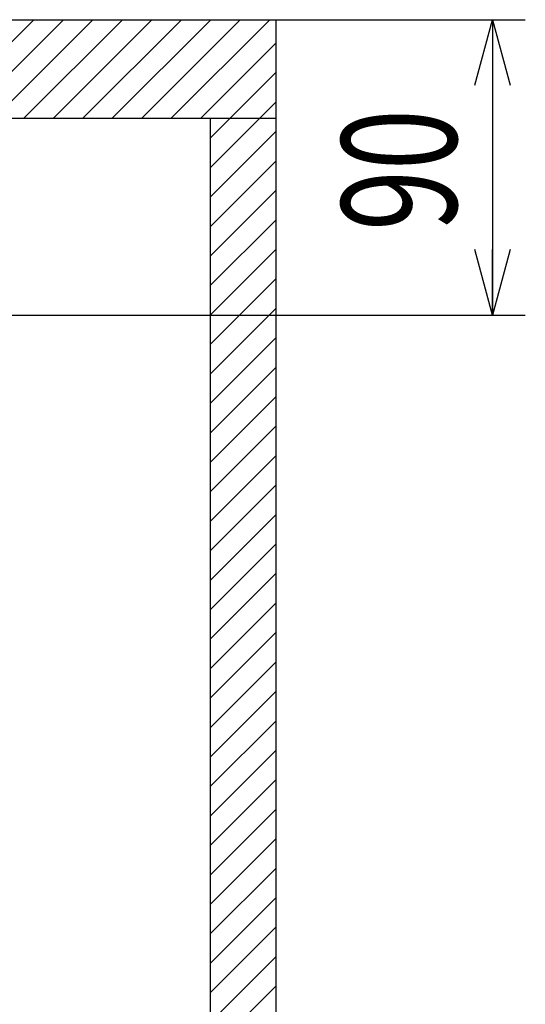
# Model space of a CAD drawing. Extents: x 18 to 404, y 6 to 283.
# Drawn here: x 113 to 129, y 109 to 139 of the extents above; entities that cross this region are included whole.
import ezdxf
from ezdxf.enums import TextEntityAlignment as Align

# ---------------------------------------------------------------- set-up
doc = ezdxf.new("R2010")
doc.units = 0
doc.layers.get('0').update_dxf_attribs({"linetype": 'CONTINUOUS'})
doc.layers.add('011', color=7, linetype='CONTINUOUS')
doc.layers.add('031', color=7, linetype='CONTINUOUS')
doc.styles.get("Standard").update_dxf_attribs({"font": 'txt', "bigfont": 'bigfont'})
doc.dimstyles.new('SLDDIMSTYLE3', dxfattribs={"dimtxt": 3.5, "dimasz": 2, "dimexe": 0, "dimexo": 0.0625, "dimgap": 0.875, "dimtad": 3, "dimlfac": 10, "dimrnd": 1e-09, "dimzin": 12, "dimblk1": 'OPEN30', "dimblk2": 'OPEN30', "dimsah": 1, "dimcen": 0.09, "dimazin": 3, "dimtfac": 1, "dimtofl": 0, "dimtmove": 0, "dimatfit": 3})

# ---------------------------------------------------------------- blocks, each defined once
blk = doc.blocks.new('SW_HATCH_0')
at = {"color": 0, "linetype": 'CONTINUOUS'}
for p, q in [((66.454, 0), (64.32, -2.134)), ((67.352, 0), (64.352, -3)), ((68.25, 0), (65.25, -3)), ((69.148, 0), (66.148, -3)), ((70.046, 0), (67.046, -3)), ((70.944, 0), (67.944, -3)), ((71.842, 0), (68.842, -3)), ((72.74, 0), (69.74, -3)), ((73.638, 0), (70.638, -3)), ((73.82, -0.716), (71.536, -3)), ((73.82, -1.614), (72.434, -3)), ((73.82, -2.512), (73.332, -3)), ((72.434, -3), (71.82, -3.614)), ((73.332, -3), (71.82, -4.512)), ((73.82, -3.41), (71.82, -5.41)), ((73.82, -4.308), (71.82, -6.308)), ((73.82, -5.206), (71.82, -7.206)), ((73.82, -6.104), (71.82, -8.104)), ((73.82, -7.002), (71.82, -9.002)), ((73.82, -7.9), (71.82, -9.9)), ((73.82, -8.799), (71.82, -10.799)), ((73.82, -9.697), (71.82, -11.697)), ((73.82, -10.595), (71.82, -12.595)), ((73.82, -11.493), (71.82, -13.493)), ((73.82, -12.391), (71.82, -14.391)), ((73.82, -13.289), (71.82, -15.289)), ((73.82, -14.187), (71.82, -16.187)), ((73.82, -15.085), (71.82, -17.085)), ((73.82, -15.983), (71.82, -17.983)), ((73.82, -16.881), (71.82, -18.881)), ((73.82, -17.779), (71.82, -19.779)), ((73.82, -18.677), (71.82, -20.677)), ((73.82, -19.575), (71.82, -21.575)), ((73.82, -20.473), (71.82, -22.473)), ((73.82, -21.371), (71.82, -23.371)), ((73.82, -22.269), (71.82, -24.269)), ((73.82, -23.167), (71.82, -25.167)), ((73.82, -24.065), (71.82, -26.065)), ((73.82, -24.963), (71.82, -26.963)), ((73.82, -25.861), (71.82, -27.861)), ((73.82, -26.759), (71.82, -28.759)), ((73.82, -27.657), (71.82, -29.657)), ((73.82, -28.555), (71.82, -30.555)), ((73.82, -29.453), (71.82, -31.453))]:
    blk.add_line(p, q, dxfattribs=at)
blk = doc.blocks.new('_OPEN30')
at = {"color": 0, "linetype": 'BYBLOCK'}
for p, q in [((-1, 0.267949), (0, 0)), ((0, 0), (-1, -0.267949)), ((0, 0), (-1, 0))]:
    blk.add_line(p, q, dxfattribs=at)
blk = doc.blocks.new('_D_6')
at = {"layer": '031', "color": 7}
for p, q in [((112.855, 138.684), (128.504, 138.684)), ((127.504, 138.684), (127.504, 129.684)), ((110.303, 129.684), (128.504, 129.684))]:
    blk.add_line(p, q, dxfattribs=at)
at = {"layer": '031', "color": 7, "xscale": 2, "yscale": 2}
for p, rotation in [((127.504, 138.684), 90), ((127.504, 129.684), 270)]:
    blk.add_blockref('_OPEN30', p, dxfattribs=dict(at, rotation=rotation))
at = {"layer": '031', "color": 7, "width": 0.7}
blk.add_text('90', height=3.5, rotation=90, dxfattribs=at).set_placement((127.504, 132.247), align=Align.BOTTOM_LEFT)

msp = doc.modelspace()

# ---------------------------------------------------------------- linework, layer by layer
at = {"layer": '011', "color": 7}
for p, q in [((111.4051, 138.6838), (120.9051, 138.6838)), ((120.9051, 138.6838), (120.9051, 85.1876)), ((111.4051, 135.6838), (120.9051, 135.6838)), ((118.9051, 135.6838), (118.9051, 85.1876))]:
    msp.add_line(p, q, dxfattribs=at)

# ---------------------------------------------------------------- block references
at = {"color": 7, "linetype": 'CONTINUOUS'}
msp.add_blockref('SW_HATCH_0', (47.0852, 138.6838), dxfattribs=at)

# ---------------------------------------------------------------- dimensions: what is measured, and where the dimension line sits
at = {"layer": '031', "color": 7}
dim = msp.add_linear_dim(base=(127.5036, 129.6838), p1=(111.8551, 138.6838), p2=(109.3026, 129.6838), angle=90, dimstyle='SLDDIMSTYLE3', dxfattribs=at)
dim.commit()
dim.dimension.update_dxf_attribs({"geometry": '_D_6', "text_midpoint": (127.5036, 134.3613), "dimtype": 160})

doc.saveas('drawing.dxf')
